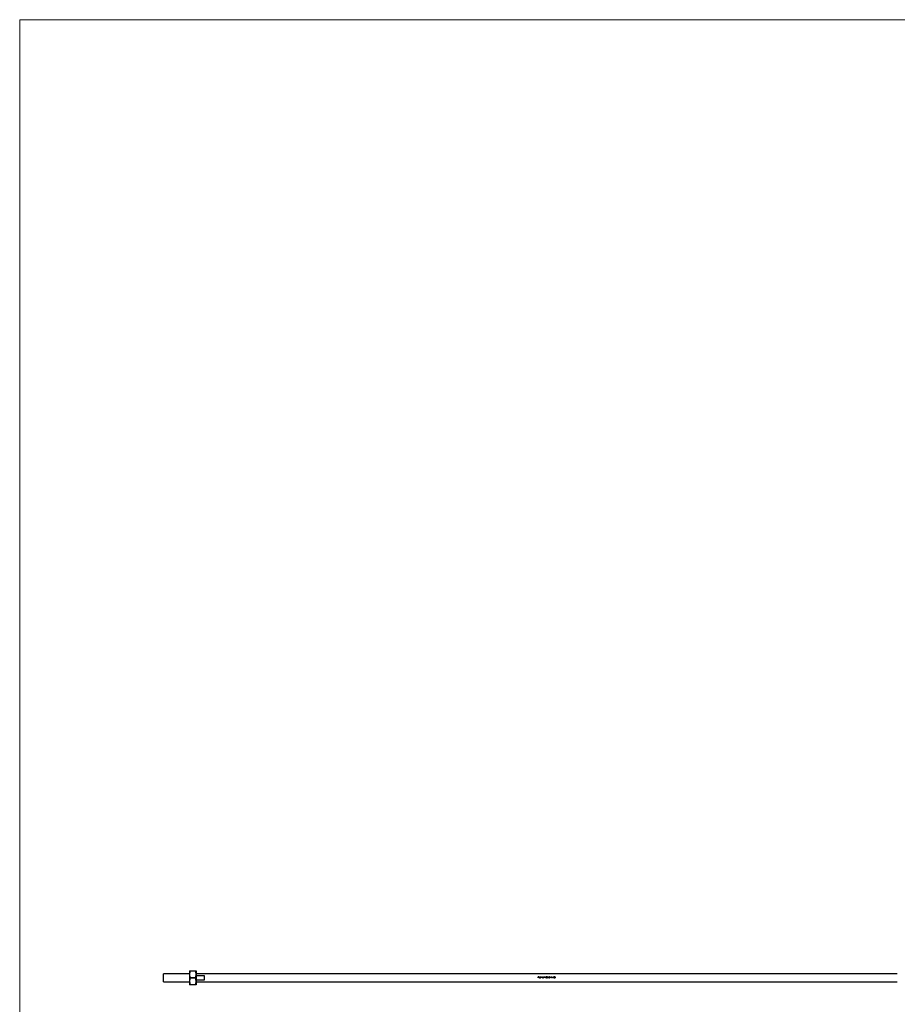
# Model space of a CAD drawing. Units: millimetres. Extents: x 60 to 3504, y 60 to 2460.
# Drawn here: x 60 to 1136, y 1252 to 2460 of the extents above; entities that cross this region are included whole.
import ezdxf

# ---------------------------------------------------------------- set-up
doc = ezdxf.new("R2010")
doc.units = ezdxf.units.MM
doc.header["$LTSCALE"] = 12

msp = doc.modelspace()

# ---------------------------------------------------------------- linework, layer by layer
at = {"color": 7, "linetype": 'Continuous', "lineweight": 18}
for p, q in [((3504, 2460), (60, 2460)), ((60, 2460), (60, 60))]:
    msp.add_line(p, q, dxfattribs=at)
at = {"color": 7, "linetype": 'Continuous', "lineweight": 25}
for p, q in [((268.4, 1293.1), (268.4, 1288.8)), ((269.1, 1293.1), (275.7, 1293.1)), ((275.7, 1292.8), (269.1, 1292.8)), ((276.4, 1293.1), (276.4, 1288.8)), ((268.4, 1289.6), (236.4, 1289.6)), ((236.4, 1284.6), (236.4, 1289.6)), ((236.4, 1279.6), (236.4, 1284.6)), ((268.4, 1288.8), (268.4, 1280.3)), ((269.1, 1284.8), (275.7, 1284.8)), ((275.7, 1284.3), (269.1, 1284.3)), ((1136.4, 1289.6), (276.4, 1289.6)), ((276.4, 1288.8), (276.4, 1280.3)), ((276.4, 1287.6), (286.4, 1287.6)), ((286.4, 1281.6), (276.4, 1281.6)), ((286.4, 1287.6), (286.4, 1281.6)), ((696, 1285.9), (696.6, 1285.9)), ((696, 1284.6), (696, 1285.9)), ((696.1, 1284.6), (696, 1284.6)), ((696.1, 1285.7), (696.1, 1285.3)), ((696.6, 1285.7), (696.1, 1285.7)), ((696.1, 1285.3), (696.6, 1285.3)), ((696.1, 1285.2), (696.1, 1284.6)), ((696.6, 1285.2), (696.1, 1285.2)), ((696.6, 1285.9), (696.6, 1285.7)), ((696.6, 1285.3), (696.6, 1285.2)), ((696.9, 1285.1), (697.6, 1285.1)), ((697.8, 1285), (696.9, 1285)), ((697.6, 1284.9), (697.7, 1284.8)), ((698, 1285.9), (698.1, 1285.9)), ((698, 1284.6), (698, 1285.9)), ((698.1, 1284.6), (698, 1284.6)), ((698.1, 1285.9), (698.1, 1284.6)), ((699.2, 1285.9), (699.3, 1285.9)), ((699.2, 1285.3), (699.2, 1285.9)), ((699.2, 1284.6), (699.2, 1284.7)), ((699.3, 1284.6), (699.2, 1284.6)), ((699.3, 1285.9), (699.3, 1284.6)), ((699.6, 1285.5), (699.7, 1285.5)), ((699.6, 1284.6), (699.6, 1285.5)), ((699.7, 1284.6), (699.6, 1284.6)), ((699.7, 1285.5), (699.7, 1285.4)), ((699.7, 1285), (699.7, 1284.6)), ((700.3, 1284.6), (700.3, 1285)), ((700.4, 1284.6), (700.3, 1284.6)), ((700.4, 1284.9), (700.4, 1284.6)), ((700.9, 1284.6), (700.9, 1285.1)), ((701.1, 1284.6), (700.9, 1284.6)), ((701.1, 1285.1), (701.1, 1284.6)), ((702.2, 1285.5), (702.3, 1285.5)), ((702.2, 1285.3), (702.2, 1285.5)), ((702.2, 1284.6), (702.2, 1284.7)), ((702.3, 1284.6), (702.2, 1284.6)), ((702.3, 1285.5), (702.3, 1284.6)), ((702.6, 1285.5), (702.7, 1285.5)), ((702.6, 1284.6), (702.6, 1285.5)), ((702.7, 1284.6), (702.6, 1284.6)), ((702.7, 1285.5), (702.7, 1285.3)), ((702.7, 1284.9), (702.7, 1284.6)), ((703.3, 1284.6), (703.3, 1285)), ((703.4, 1284.6), (703.3, 1284.6)), ((703.4, 1285.1), (703.4, 1284.6)), ((703.7, 1285.5), (703.8, 1285.5)), ((703.7, 1284.6), (703.7, 1285.5)), ((703.8, 1284.6), (703.7, 1284.6)), ((703.8, 1285.5), (703.8, 1285.3)), ((703.8, 1284.9), (703.8, 1284.6)), ((704.4, 1284.6), (704.4, 1285)), ((704.6, 1284.6), (704.4, 1284.6)), ((704.6, 1285.1), (704.6, 1284.6)), ((705.3, 1284.9), (705.4, 1284.9)), ((705.4, 1285.2), (705.5, 1285.9)), ((705.5, 1285.9), (706.1, 1285.9)), ((705.6, 1285.7), (705.6, 1285.4)), ((706.1, 1285.7), (705.6, 1285.7)), ((706.1, 1285.9), (706.1, 1285.7)), ((707.5, 1285.3), (707.9, 1285.9)), ((708, 1285.8), (707.6, 1285.3)), ((707.9, 1285.9), (708, 1285.8)), ((708.3, 1284.9), (709, 1285.9)), ((708.9, 1284.9), (708.3, 1284.9)), ((708.9, 1285.6), (708.5, 1285)), ((708.5, 1285), (708.9, 1285)), ((708.9, 1285), (708.9, 1285.6)), ((708.9, 1284.6), (708.9, 1284.9)), ((709.1, 1284.6), (708.9, 1284.6)), ((709, 1285.9), (709.1, 1285.9)), ((709.1, 1285.9), (709.1, 1285)), ((709.1, 1285), (709.2, 1285)), ((709.1, 1284.9), (709.1, 1284.6)), ((709.2, 1284.9), (709.1, 1284.9)), ((709.2, 1285), (709.2, 1284.9)), ((710.3, 1285.1), (710.8, 1285.1)), ((710.3, 1285), (710.3, 1285.1)), ((710.8, 1285), (710.3, 1285)), ((710.8, 1285.1), (710.8, 1285)), ((711, 1285.9), (711.1, 1285.9)), ((711.5, 1284.6), (711, 1285.9)), ((711.1, 1285.9), (711.5, 1284.8)), ((712.1, 1285.9), (711.5, 1284.6)), ((711.5, 1284.8), (712, 1285.9)), ((711.5, 1284.6), (711.5, 1284.6)), ((712, 1285.9), (712.1, 1285.9)), ((712.2, 1284.9), (712.9, 1285.9)), ((712.9, 1284.9), (712.2, 1284.9)), ((712.9, 1285.6), (712.5, 1285)), ((712.5, 1285), (712.9, 1285)), ((712.9, 1285.9), (713, 1285.9)), ((712.9, 1285), (712.9, 1285.6)), ((712.9, 1284.6), (712.9, 1284.9)), ((713, 1284.6), (712.9, 1284.6)), ((713, 1285.9), (713, 1285)), ((713, 1285), (713.1, 1285)), ((713, 1284.9), (713, 1284.6)), ((713.1, 1284.9), (713, 1284.9)), ((713.1, 1285), (713.1, 1284.9)), ((713.3, 1284.6), (713.9, 1285.9)), ((713.4, 1284.6), (713.3, 1284.6)), ((713.6, 1285), (713.4, 1284.6)), ((714.2, 1285), (713.6, 1285)), ((713.9, 1285.6), (713.7, 1285.1)), ((713.7, 1285.1), (714.1, 1285.1)), ((713.9, 1285.9), (714.5, 1284.6)), ((713.9, 1285.9), (713.9, 1285.9)), ((714.1, 1285.1), (713.9, 1285.6)), ((714.4, 1284.6), (714.2, 1285)), ((714.5, 1284.6), (714.4, 1284.6)), ((714.6, 1285.1), (715.1, 1285.1)), ((714.6, 1285), (714.6, 1285.1)), ((715.1, 1285), (714.6, 1285)), ((715.1, 1285.1), (715.1, 1285)), ((715.2, 1284.6), (715.8, 1285.7)), ((716, 1284.6), (715.2, 1284.6)), ((715.3, 1285.9), (716, 1285.9)), ((715.3, 1285.7), (715.3, 1285.9)), ((715.8, 1285.7), (715.3, 1285.7)), ((716, 1285.9), (715.4, 1284.7)), ((715.4, 1284.7), (716, 1284.7)), ((716, 1284.7), (716, 1284.6)), ((716.1, 1284.8), (716.2, 1284.9)), ((716.9, 1285.7), (716.8, 1285.6)), ((236.4, 1279.6), (268.4, 1279.6)), ((268.4, 1280.3), (268.4, 1276.1)), ((269.1, 1276.3), (275.7, 1276.3)), ((275.7, 1276.1), (269.1, 1276.1)), ((276.4, 1280.3), (276.4, 1276.1)), ((276.4, 1279.6), (1136.4, 1279.6))]:
    msp.add_line(p, q, dxfattribs=at)
for points, knots in [([(268.4, 1293.1), (268.4, 1293.1), (268.4, 1293.1), (268.8, 1293.1), (269.1, 1293.1)], [0, 0, 0, 0, 0.285796, 1, 1, 1, 1]), ([(269.1, 1292.8), (268.9, 1292.2), (268.5, 1290.8), (268.4, 1289.5), (268.4, 1288.8)], [0, 0, 0, 0, 0.495799, 1, 1, 1, 1]), ([(269.1, 1292.8), (269.1, 1292.8), (269.1, 1292.9), (269.1, 1293), (269.1, 1293.1), (269.1, 1293.1), (269.1, 1293.1)], [0, 0, 0, 0, 0.289424, 0.579407, 0.859655, 1, 1, 1, 1]), ([(275.7, 1293.1), (275.7, 1293.1), (275.7, 1293), (275.7, 1293), (275.7, 1292.9), (275.7, 1292.8), (275.7, 1292.8)], [0, 0, 0, 0, 0.289424, 0.579407, 0.859655, 1, 1, 1, 1]), ([(275.7, 1293.1), (276, 1293.1), (276.3, 1293.1), (276.4, 1293.1), (276.4, 1293.1)], [0, 0, 0, 0, 0.714204, 1, 1, 1, 1]), ([(276.4, 1288.8), (276.4, 1288.9), (276.4, 1289.6), (276.2, 1291), (275.9, 1292.2), (275.7, 1292.8)], [0, 0, 0, 0, 0.074573, 0.533469, 1, 1, 1, 1]), ([(268.4, 1288.8), (268.4, 1288.7), (268.4, 1288), (268.5, 1286.6), (268.9, 1285.4), (269.1, 1284.8)], [0, 0, 0, 0, 0.074573, 0.533469, 1, 1, 1, 1]), ([(269.1, 1284.3), (268.9, 1283.7), (268.5, 1282.3), (268.4, 1281), (268.4, 1280.3)], [0, 0, 0, 0, 0.495799, 1, 1, 1, 1]), ([(269.1, 1284.3), (269.1, 1284.4), (269.1, 1284.4), (269.1, 1284.6), (269.1, 1284.7), (269.1, 1284.8), (269.1, 1284.8)], [0, 0, 0, 0, 0.289424, 0.579407, 0.859655, 1, 1, 1, 1]), ([(275.7, 1284.8), (275.9, 1285.5), (276.3, 1286.8), (276.4, 1288.1), (276.4, 1288.8)], [0, 0, 0, 0, 0.495799, 1, 1, 1, 1]), ([(275.7, 1284.8), (275.7, 1284.8), (275.7, 1284.7), (275.7, 1284.5), (275.7, 1284.4), (275.7, 1284.3), (275.7, 1284.3)], [0, 0, 0, 0, 0.289424, 0.579407, 0.859655, 1, 1, 1, 1]), ([(276.4, 1280.3), (276.4, 1280.4), (276.4, 1281.8), (276, 1283.1), (275.7, 1284.3)], [0, 0, 0, 0, 0.074705, 1, 1, 1, 1]), ([(696.8, 1285), (696.8, 1285.1), (696.8, 1285.2), (696.8, 1285.3), (696.8, 1285.3), (696.9, 1285.4)], [0, 0, 0, 0, 0.5, 0.5, 1, 1, 1, 1]), ([(697.3, 1284.5), (697.2, 1284.5), (697.1, 1284.6), (697, 1284.6), (697, 1284.6), (696.9, 1284.7), (696.8, 1284.8), (696.8, 1284.9), (696.8, 1284.9), (696.8, 1285), (696.8, 1285), (696.8, 1285)], [0, 0, 0, 0, 0.25, 0.25, 0.5, 0.5, 0.75, 0.75, 0.875, 0.875, 1, 1, 1, 1]), ([(696.9, 1285.4), (696.9, 1285.4), (696.9, 1285.4), (697, 1285.5), (697, 1285.5), (697.1, 1285.5), (697.1, 1285.5), (697.2, 1285.5), (697.2, 1285.5), (697.3, 1285.5)], [0, 0, 0, 0, 0.25, 0.25, 0.5, 0.5, 0.75, 0.75, 1, 1, 1, 1]), ([(697, 1285.3), (697, 1285.3), (697, 1285.3), (697, 1285.3), (697, 1285.3), (697, 1285.3), (696.9, 1285.2), (696.9, 1285.2), (696.9, 1285.2), (696.9, 1285.2), (696.9, 1285.2), (696.9, 1285.2), (696.9, 1285.1)], [0, 0, 0, 0, 0.0000582462, 0.0000582462, 0.0000582462, 0.0001164944, 0.0001164944, 0.0001164944, 0.0001743581, 0.0001743581, 0.0001743581, 0.0002329151, 0.0002329151, 0.0002329151, 0.0002329151]), ([(696.9, 1285), (696.9, 1285), (696.9, 1284.9), (696.9, 1284.8), (697, 1284.8), (697, 1284.7), (697.1, 1284.7), (697.1, 1284.7), (697.2, 1284.7), (697.2, 1284.7)], [0, 0, 0, 0, 0.25, 0.25, 0.5, 0.5, 0.75, 0.75, 1, 1, 1, 1]), ([(697.3, 1285.4), (697.2, 1285.4), (697.2, 1285.4), (697.1, 1285.4), (697.1, 1285.4), (697, 1285.3)], [0, 0, 0, 0, 0.5, 0.5, 1, 1, 1, 1]), ([(697.2, 1284.7), (697.3, 1284.7), (697.4, 1284.7), (697.5, 1284.7), (697.5, 1284.8), (697.6, 1284.8), (697.6, 1284.8), (697.6, 1284.9)], [0, 0, 0, 0, 0.5, 0.5, 0.75, 0.75, 1, 1, 1, 1]), ([(697.3, 1285.5), (697.3, 1285.5), (697.3, 1285.5), (697.4, 1285.5), (697.4, 1285.5), (697.5, 1285.5), (697.5, 1285.5), (697.6, 1285.4), (697.6, 1285.4), (697.7, 1285.3)], [0, 0, 0, 0, 0.25, 0.25, 0.5, 0.5, 0.75, 0.75, 1, 1, 1, 1]), ([(697.6, 1285.1), (697.6, 1285.2), (697.6, 1285.2), (697.6, 1285.3), (697.5, 1285.3), (697.5, 1285.4), (697.4, 1285.4), (697.4, 1285.4), (697.3, 1285.4), (697.3, 1285.4)], [0, 0, 0, 0, 0.25, 0.25, 0.5, 0.5, 0.75, 0.75, 1, 1, 1, 1]), ([(697.7, 1284.8), (697.7, 1284.8), (697.7, 1284.7), (697.6, 1284.7), (697.6, 1284.6), (697.5, 1284.6), (697.4, 1284.6), (697.4, 1284.5), (697.3, 1284.5), (697.3, 1284.5)], [0, 0, 0, 0, 0.25, 0.25, 0.5, 0.5, 0.75, 0.75, 1, 1, 1, 1]), ([(697.7, 1285.3), (697.7, 1285.3), (697.7, 1285.2), (697.7, 1285.1), (697.8, 1285.1), (697.8, 1285)], [0, 0, 0, 0, 0.5, 0.5, 1, 1, 1, 1]), ([(698.3, 1285), (698.3, 1285.1), (698.3, 1285.2), (698.4, 1285.3), (698.4, 1285.3), (698.5, 1285.4), (698.6, 1285.5), (698.7, 1285.5), (698.7, 1285.5), (698.8, 1285.5), (698.8, 1285.5), (698.8, 1285.5)], [0, 0, 0, 0, 0.25, 0.25, 0.5, 0.5, 0.75, 0.75, 0.875, 0.875, 1, 1, 1, 1]), ([(698.8, 1284.5), (698.8, 1284.5), (698.7, 1284.6), (698.6, 1284.6), (698.5, 1284.6), (698.4, 1284.7), (698.4, 1284.8), (698.3, 1284.9), (698.3, 1285), (698.3, 1285)], [0, 0, 0, 0, 0.25, 0.25, 0.5, 0.5, 0.75, 0.75, 1, 1, 1, 1]), ([(698.8, 1285.4), (698.8, 1285.4), (698.7, 1285.4), (698.6, 1285.4), (698.6, 1285.3), (698.5, 1285.3), (698.5, 1285.2), (698.5, 1285.1), (698.5, 1285.1), (698.5, 1285)], [0, 0, 0, 0, 0.25, 0.25, 0.5, 0.5, 0.75, 0.75, 1, 1, 1, 1]), ([(698.5, 1285), (698.5, 1285), (698.5, 1284.9), (698.5, 1284.8), (698.5, 1284.8), (698.6, 1284.7), (698.6, 1284.7), (698.7, 1284.7), (698.8, 1284.7), (698.8, 1284.7)], [0, 0, 0, 0, 0.25, 0.25, 0.5, 0.5, 0.75, 0.75, 1, 1, 1, 1]), ([(698.8, 1285.5), (698.9, 1285.5), (698.9, 1285.5), (699, 1285.5), (699, 1285.5), (699.1, 1285.5), (699.1, 1285.4), (699.2, 1285.4), (699.2, 1285.4), (699.2, 1285.3)], [0, 0, 0, 0, 0.25, 0.25, 0.5, 0.5, 0.75, 0.75, 1, 1, 1, 1]), ([(699.2, 1285), (699.2, 1285.1), (699.2, 1285.1), (699.2, 1285.2), (699.2, 1285.3), (699.1, 1285.3), (699, 1285.4), (698.9, 1285.4), (698.9, 1285.4), (698.8, 1285.4)], [0, 0, 0, 0, 0.25, 0.25, 0.5, 0.5, 0.75, 0.75, 1, 1, 1, 1]), ([(698.8, 1284.7), (698.9, 1284.7), (698.9, 1284.7), (699, 1284.7), (699.1, 1284.7), (699.2, 1284.8), (699.2, 1284.8), (699.2, 1284.9), (699.2, 1285), (699.2, 1285)], [0, 0, 0, 0, 0.25, 0.25, 0.5, 0.5, 0.75, 0.75, 1, 1, 1, 1]), ([(699.2, 1284.7), (699.2, 1284.7), (699.2, 1284.7), (699.1, 1284.6), (699.1, 1284.6), (699, 1284.6), (699, 1284.6), (698.9, 1284.5), (698.9, 1284.5), (698.8, 1284.5)], [0, 0, 0, 0, 0.25, 0.25, 0.5, 0.5, 0.75, 0.75, 1, 1, 1, 1]), ([(699.7, 1285.4), (699.8, 1285.4), (699.8, 1285.4), (699.8, 1285.4), (699.8, 1285.4), (699.8, 1285.5), (699.8, 1285.5), (699.8, 1285.5), (699.9, 1285.5), (699.9, 1285.5)], [0, 0, 0, 0, 0.0000952846, 0.0000952846, 0.0000952846, 0.0001439643, 0.0001439643, 0.0001439643, 0.0001933531, 0.0001933531, 0.0001933531, 0.0001933531]), ([(700.1, 1285.4), (700, 1285.4), (700, 1285.4), (700, 1285.4), (699.9, 1285.4), (699.9, 1285.4), (699.8, 1285.3), (699.8, 1285.2), (699.8, 1285.2), (699.7, 1285.1), (699.7, 1285), (699.7, 1285)], [0, 0, 0, 0, 0.125, 0.125, 0.25, 0.25, 0.5, 0.5, 0.75, 0.75, 1, 1, 1, 1]), ([(699.9, 1285.5), (699.9, 1285.5), (699.9, 1285.5), (700, 1285.5), (700, 1285.5), (700.1, 1285.5)], [0, 0, 0, 0, 0.5, 0.5, 1, 1, 1, 1]), ([(700.1, 1285.5), (700.1, 1285.5), (700.1, 1285.5), (700.2, 1285.5), (700.2, 1285.5), (700.3, 1285.5), (700.3, 1285.4), (700.4, 1285.4), (700.4, 1285.3), (700.4, 1285.3)], [0, 0, 0, 0, 0.25, 0.25, 0.5, 0.5, 0.75, 0.75, 1, 1, 1, 1]), ([(700.3, 1285), (700.3, 1285.1), (700.3, 1285.1), (700.3, 1285.2), (700.3, 1285.3), (700.2, 1285.3), (700.2, 1285.4), (700.1, 1285.4), (700.1, 1285.4), (700.1, 1285.4)], [0, 0, 0, 0, 0.25, 0.25, 0.5, 0.5, 0.75, 0.75, 1, 1, 1, 1]), ([(700.4, 1285.3), (700.4, 1285.4), (700.5, 1285.4), (700.6, 1285.5), (700.6, 1285.5), (700.7, 1285.5), (700.7, 1285.5), (700.7, 1285.5)], [0, 0, 0, 0, 0.5, 0.5, 0.75, 0.75, 1, 1, 1, 1]), ([(700.7, 1285.4), (700.7, 1285.4), (700.7, 1285.4), (700.6, 1285.4), (700.6, 1285.4), (700.5, 1285.3), (700.5, 1285.3), (700.4, 1285.2), (700.4, 1285.2), (700.4, 1285), (700.4, 1285), (700.4, 1284.9)], [0, 0, 0, 0, 0.125, 0.125, 0.25, 0.25, 0.5, 0.5, 0.75, 0.75, 1, 1, 1, 1]), ([(700.7, 1285.5), (700.8, 1285.5), (700.8, 1285.5), (700.8, 1285.5), (700.9, 1285.5), (700.9, 1285.5), (701, 1285.4), (701, 1285.3), (701, 1285.3), (701.1, 1285.2), (701.1, 1285.1), (701.1, 1285.1)], [0, 0, 0, 0, 0.125, 0.125, 0.25, 0.25, 0.5, 0.5, 0.75, 0.75, 1, 1, 1, 1]), ([(700.9, 1285.1), (700.9, 1285.1), (700.9, 1285.2), (700.9, 1285.2), (700.9, 1285.3), (700.9, 1285.3), (700.9, 1285.4), (700.8, 1285.4), (700.8, 1285.4), (700.7, 1285.4)], [0, 0, 0, 0, 0.25, 0.25, 0.5, 0.5, 0.75, 0.75, 1, 1, 1, 1]), ([(701.3, 1285), (701.3, 1285.1), (701.3, 1285.2), (701.4, 1285.3), (701.4, 1285.3), (701.5, 1285.4), (701.6, 1285.5), (701.6, 1285.5), (701.7, 1285.5), (701.7, 1285.5), (701.8, 1285.5), (701.8, 1285.5)], [0, 0, 0, 0, 0.25, 0.25, 0.5, 0.5, 0.75, 0.75, 0.875, 0.875, 1, 1, 1, 1]), ([(701.8, 1284.5), (701.7, 1284.5), (701.7, 1284.6), (701.5, 1284.6), (701.5, 1284.6), (701.4, 1284.7), (701.4, 1284.8), (701.3, 1284.9), (701.3, 1285), (701.3, 1285)], [0, 0, 0, 0, 0.25, 0.25, 0.5, 0.5, 0.75, 0.75, 1, 1, 1, 1]), ([(701.8, 1285.4), (701.8, 1285.4), (701.7, 1285.4), (701.6, 1285.4), (701.6, 1285.3), (701.5, 1285.3), (701.5, 1285.2), (701.4, 1285.1), (701.4, 1285.1), (701.4, 1285)], [0, 0, 0, 0, 0.25, 0.25, 0.5, 0.5, 0.75, 0.75, 1, 1, 1, 1]), ([(701.4, 1285), (701.4, 1285), (701.4, 1284.9), (701.5, 1284.8), (701.5, 1284.8), (701.6, 1284.7), (701.6, 1284.7), (701.7, 1284.7), (701.8, 1284.7), (701.8, 1284.7)], [0, 0, 0, 0, 0.25, 0.25, 0.5, 0.5, 0.75, 0.75, 1, 1, 1, 1]), ([(701.8, 1285.5), (701.8, 1285.5), (701.9, 1285.5), (702, 1285.5), (702, 1285.5), (702.1, 1285.5), (702.1, 1285.5), (702.2, 1285.4), (702.2, 1285.4), (702.2, 1285.3)], [0, 0, 0, 0, 0.25, 0.25, 0.5, 0.5, 0.75, 0.75, 1, 1, 1, 1]), ([(702.2, 1285), (702.2, 1285.1), (702.2, 1285.1), (702.2, 1285.2), (702.1, 1285.3), (702.1, 1285.3), (702, 1285.4), (701.9, 1285.4), (701.9, 1285.4), (701.8, 1285.4)], [0, 0, 0, 0, 0.25, 0.25, 0.5, 0.5, 0.75, 0.75, 1, 1, 1, 1]), ([(701.8, 1284.7), (701.9, 1284.7), (701.9, 1284.7), (702, 1284.7), (702, 1284.7), (702.1, 1284.8), (702.2, 1284.8), (702.2, 1284.9), (702.2, 1285), (702.2, 1285)], [0, 0, 0, 0, 0.25, 0.25, 0.5, 0.5, 0.75, 0.75, 1, 1, 1, 1]), ([(702.2, 1284.7), (702.2, 1284.7), (702.1, 1284.7), (702.1, 1284.6), (702.1, 1284.6), (702, 1284.6), (702, 1284.6), (701.9, 1284.5), (701.8, 1284.5), (701.8, 1284.5)], [0, 0, 0, 0, 0.25, 0.25, 0.5, 0.5, 0.75, 0.75, 1, 1, 1, 1]), ([(702.7, 1285.3), (702.8, 1285.4), (702.8, 1285.5), (702.9, 1285.5), (702.9, 1285.5), (703, 1285.5), (703, 1285.5), (703.1, 1285.5)], [0, 0, 0, 0, 0.5, 0.5, 0.75, 0.75, 1, 1, 1, 1]), ([(703.1, 1285.4), (703, 1285.4), (703, 1285.4), (702.9, 1285.4), (702.9, 1285.4), (702.8, 1285.3), (702.8, 1285.3), (702.8, 1285.2), (702.7, 1285.2), (702.7, 1285.2)], [0, 0, 0, 0, 0.25, 0.25, 0.5, 0.5, 0.75, 0.75, 1, 1, 1, 1]), ([(702.7, 1285.2), (702.7, 1285.1), (702.7, 1285.1), (702.7, 1285.1), (702.7, 1285.1), (702.7, 1285), (702.7, 1285), (702.7, 1285), (702.7, 1284.9), (702.7, 1284.9)], [0, 0, 0, 0, 0.0000653178, 0.0000653178, 0.0000653178, 0.0001633, 0.0001633, 0.0001633, 0.0002616541, 0.0002616541, 0.0002616541, 0.0002616541]), ([(703.1, 1285.5), (703.1, 1285.5), (703.1, 1285.5), (703.2, 1285.5), (703.2, 1285.5), (703.3, 1285.5), (703.3, 1285.4), (703.4, 1285.3), (703.4, 1285.3), (703.4, 1285.2), (703.4, 1285.1), (703.4, 1285.1)], [0, 0, 0, 0, 0.125, 0.125, 0.25, 0.25, 0.5, 0.5, 0.75, 0.75, 1, 1, 1, 1]), ([(703.3, 1285.2), (703.3, 1285.3), (703.3, 1285.3), (703.3, 1285.3), (703.2, 1285.4), (703.2, 1285.4), (703.2, 1285.4), (703.1, 1285.4), (703.1, 1285.4), (703.1, 1285.4)], [0, 0, 0, 0, 0.25, 0.25, 0.5, 0.5, 0.75, 0.75, 1, 1, 1, 1]), ([(703.3, 1285), (703.3, 1285), (703.3, 1285.1), (703.3, 1285.1), (703.3, 1285.1), (703.3, 1285.2), (703.3, 1285.2), (703.3, 1285.2), (703.3, 1285.2), (703.3, 1285.2)], [0, 0, 0, 0, 0.0001107114, 0.0001107114, 0.0001107114, 0.0001662798, 0.0001662798, 0.0001662798, 0.0002222156, 0.0002222156, 0.0002222156, 0.0002222156]), ([(703.8, 1285.3), (703.9, 1285.4), (703.9, 1285.5), (704, 1285.5), (704.1, 1285.5), (704.1, 1285.5), (704.2, 1285.5), (704.2, 1285.5)], [0, 0, 0, 0, 0.5, 0.5, 0.75, 0.75, 1, 1, 1, 1]), ([(704.2, 1285.4), (704.1, 1285.4), (704.1, 1285.4), (704, 1285.4), (704, 1285.4), (703.9, 1285.3), (703.9, 1285.3), (703.9, 1285.2), (703.9, 1285.2), (703.8, 1285.2)], [0, 0, 0, 0, 0.25, 0.25, 0.5, 0.5, 0.75, 0.75, 1, 1, 1, 1]), ([(703.8, 1285.2), (703.8, 1285.1), (703.8, 1285.1), (703.8, 1285.1), (703.8, 1285.1), (703.8, 1285), (703.8, 1285), (703.8, 1285), (703.8, 1284.9), (703.8, 1284.9)], [0, 0, 0, 0, 0.0000653178, 0.0000653178, 0.0000653178, 0.0001633, 0.0001633, 0.0001633, 0.0002616541, 0.0002616541, 0.0002616541, 0.0002616541]), ([(704.2, 1285.5), (704.2, 1285.5), (704.3, 1285.5), (704.3, 1285.5), (704.3, 1285.5), (704.4, 1285.5), (704.5, 1285.4), (704.5, 1285.3), (704.5, 1285.3), (704.6, 1285.2), (704.6, 1285.1), (704.6, 1285.1)], [0, 0, 0, 0, 0.125, 0.125, 0.25, 0.25, 0.5, 0.5, 0.75, 0.75, 1, 1, 1, 1]), ([(704.4, 1285.2), (704.4, 1285.3), (704.4, 1285.3), (704.4, 1285.3), (704.4, 1285.4), (704.3, 1285.4), (704.3, 1285.4), (704.2, 1285.4), (704.2, 1285.4), (704.2, 1285.4)], [0, 0, 0, 0, 0.25, 0.25, 0.5, 0.5, 0.75, 0.75, 1, 1, 1, 1]), ([(704.4, 1285), (704.4, 1285), (704.4, 1285.1), (704.4, 1285.1), (704.4, 1285.1), (704.4, 1285.2), (704.4, 1285.2), (704.4, 1285.2), (704.4, 1285.2), (704.4, 1285.2)], [0, 0, 0, 0, 0.0001107114, 0.0001107114, 0.0001107114, 0.0001662798, 0.0001662798, 0.0001662798, 0.0002222156, 0.0002222156, 0.0002222156, 0.0002222156]), ([(705.7, 1284.5), (705.6, 1284.5), (705.6, 1284.5), (705.5, 1284.6), (705.4, 1284.6), (705.4, 1284.7), (705.3, 1284.7), (705.3, 1284.8), (705.3, 1284.8), (705.3, 1284.9)], [0, 0, 0, 0, 0.25, 0.25, 0.5, 0.5, 0.75, 0.75, 1, 1, 1, 1]), ([(705.4, 1284.9), (705.4, 1284.9), (705.4, 1284.8), (705.4, 1284.8), (705.5, 1284.7), (705.5, 1284.7), (705.6, 1284.7), (705.7, 1284.7)], [0, 0, 0, 0, 0.25, 0.25, 0.5, 0.5, 1, 1, 1, 1]), ([(705.6, 1285.4), (705.6, 1285.4), (705.6, 1285.4), (705.6, 1285.4), (705.6, 1285.4), (705.6, 1285.4), (705.6, 1285.4), (705.7, 1285.4), (705.7, 1285.4), (705.7, 1285.4)], [0, 0, 0, 0, 0.0000396785, 0.0000396785, 0.0000396785, 0.0000793893, 0.0000793893, 0.0000793893, 0.0001587218, 0.0001587218, 0.0001587218, 0.0001587218]), ([(705.7, 1285.4), (705.8, 1285.4), (705.8, 1285.4), (705.9, 1285.4), (706, 1285.3), (706.1, 1285.3), (706.1, 1285.2), (706.1, 1285.1), (706.1, 1285), (706.1, 1285)], [0, 0, 0, 0, 0.25, 0.25, 0.5, 0.5, 0.75, 0.75, 1, 1, 1, 1]), ([(706, 1285), (706, 1285), (706, 1285.1), (706, 1285.2), (706, 1285.2), (705.9, 1285.2), (705.9, 1285.3), (705.8, 1285.3), (705.7, 1285.3), (705.7, 1285.3)], [0, 0, 0, 0, 0.25, 0.25, 0.5, 0.5, 0.75, 0.75, 1, 1, 1, 1]), ([(705.7, 1284.7), (705.7, 1284.7), (705.8, 1284.7), (705.8, 1284.7), (705.9, 1284.7), (705.9, 1284.8), (706, 1284.8), (706, 1284.9), (706, 1285), (706, 1285)], [0, 0, 0, 0, 0.25, 0.25, 0.5, 0.5, 0.75, 0.75, 1, 1, 1, 1]), ([(706.1, 1285), (706.1, 1284.9), (706.1, 1284.9), (706.1, 1284.8), (706, 1284.7), (706, 1284.6), (705.9, 1284.6), (705.8, 1284.5), (705.7, 1284.5), (705.7, 1284.5)], [0, 0, 0, 0, 0.25, 0.25, 0.5, 0.5, 0.75, 0.75, 1, 1, 1, 1]), ([(706.3, 1285.2), (706.3, 1285.3), (706.3, 1285.4), (706.3, 1285.5), (706.3, 1285.6), (706.4, 1285.7), (706.4, 1285.8), (706.5, 1285.9), (706.6, 1285.9), (706.6, 1285.9), (706.7, 1285.9), (706.7, 1285.9)], [0, 0, 0, 0, 0.25, 0.25, 0.5, 0.5, 0.75, 0.75, 0.875, 0.875, 1, 1, 1, 1]), ([(706.7, 1284.5), (706.7, 1284.5), (706.6, 1284.5), (706.6, 1284.6), (706.5, 1284.6), (706.4, 1284.6), (706.4, 1284.7), (706.3, 1284.8), (706.3, 1284.9), (706.3, 1285.1), (706.3, 1285.1), (706.3, 1285.2)], [0, 0, 0, 0, 0.125, 0.125, 0.25, 0.25, 0.5, 0.5, 0.75, 0.75, 1, 1, 1, 1]), ([(706.7, 1285.8), (706.7, 1285.8), (706.7, 1285.8), (706.6, 1285.8), (706.6, 1285.7), (706.5, 1285.7), (706.5, 1285.6), (706.4, 1285.5), (706.4, 1285.5), (706.4, 1285.3), (706.4, 1285.3), (706.4, 1285.2)], [0, 0, 0, 0, 0.125, 0.125, 0.25, 0.25, 0.5, 0.5, 0.75, 0.75, 1, 1, 1, 1]), ([(706.4, 1285.2), (706.4, 1285.2), (706.4, 1285.1), (706.4, 1285), (706.4, 1284.9), (706.5, 1284.8), (706.5, 1284.8), (706.6, 1284.7), (706.6, 1284.7), (706.7, 1284.7), (706.7, 1284.7), (706.7, 1284.7)], [0, 0, 0, 0, 0.25, 0.25, 0.5, 0.5, 0.75, 0.75, 0.875, 0.875, 1, 1, 1, 1]), ([(706.7, 1285.9), (706.8, 1285.9), (706.8, 1285.9), (706.9, 1285.9), (706.9, 1285.9), (707, 1285.8), (707, 1285.7), (707.1, 1285.6), (707.1, 1285.5), (707.2, 1285.4), (707.2, 1285.3), (707.2, 1285.2)], [0, 0, 0, 0, 0.125, 0.125, 0.25, 0.25, 0.5, 0.5, 0.75, 0.75, 1, 1, 1, 1]), ([(707, 1285.2), (707, 1285.3), (707, 1285.3), (707, 1285.5), (707, 1285.5), (707, 1285.6), (706.9, 1285.7), (706.9, 1285.7), (706.8, 1285.8), (706.8, 1285.8), (706.7, 1285.8), (706.7, 1285.8)], [0, 0, 0, 0, 0.25, 0.25, 0.5, 0.5, 0.75, 0.75, 0.875, 0.875, 1, 1, 1, 1]), ([(707.2, 1285.2), (707.2, 1285.1), (707.2, 1285.1), (707.1, 1284.9), (707.1, 1284.8), (707, 1284.7), (707, 1284.6), (706.9, 1284.5), (706.8, 1284.5), (706.7, 1284.5)], [0, 0, 0, 0, 0.25, 0.25, 0.5, 0.5, 0.75, 0.75, 1, 1, 1, 1]), ([(706.7, 1284.7), (706.7, 1284.7), (706.8, 1284.7), (706.8, 1284.7), (706.9, 1284.7), (706.9, 1284.8), (707, 1284.8), (707, 1284.9)], [0, 0, 0, 0, 0.25, 0.25, 0.5, 0.5, 1, 1, 1, 1]), ([(707, 1284.9), (707, 1284.9), (707, 1284.9), (707, 1285), (707, 1285), (707, 1285), (707, 1285.1), (707, 1285.1), (707, 1285.1), (707, 1285.1), (707, 1285.2), (707, 1285.2), (707, 1285.2)], [0, 0, 0, 0, 0.0000846232, 0.0000846232, 0.0000846232, 0.000169204, 0.000169204, 0.000169204, 0.0002540382, 0.0002540382, 0.0002540382, 0.0003392951, 0.0003392951, 0.0003392951, 0.0003392951]), ([(707.4, 1284.9), (707.4, 1285), (707.4, 1285.1), (707.4, 1285.2), (707.5, 1285.3), (707.5, 1285.3)], [0, 0, 0, 0, 0.5, 0.5, 1, 1, 1, 1]), ([(707.8, 1284.5), (707.7, 1284.5), (707.7, 1284.5), (707.6, 1284.6), (707.5, 1284.6), (707.4, 1284.7), (707.4, 1284.7), (707.4, 1284.8), (707.4, 1284.9), (707.4, 1284.9)], [0, 0, 0, 0, 0.25, 0.25, 0.5, 0.5, 0.75, 0.75, 1, 1, 1, 1]), ([(707.8, 1285.2), (707.7, 1285.2), (707.7, 1285.2), (707.6, 1285.2), (707.6, 1285.1), (707.5, 1285.1), (707.5, 1285.1), (707.5, 1285), (707.5, 1285), (707.5, 1284.9)], [0, 0, 0, 0, 0.25, 0.25, 0.5, 0.5, 0.75, 0.75, 1, 1, 1, 1]), ([(707.5, 1284.9), (707.5, 1284.9), (707.5, 1284.8), (707.5, 1284.8), (707.5, 1284.8), (707.6, 1284.7), (707.6, 1284.7), (707.7, 1284.7), (707.7, 1284.7), (707.8, 1284.7)], [0, 0, 0, 0, 0.25, 0.25, 0.5, 0.5, 0.75, 0.75, 1, 1, 1, 1]), ([(707.6, 1285.3), (707.7, 1285.3), (707.7, 1285.3), (707.7, 1285.3), (707.7, 1285.3), (707.7, 1285.3), (707.7, 1285.3), (707.7, 1285.3), (707.8, 1285.3), (707.8, 1285.3)], [0, 0, 0, 0, 0.0000344764, 0.0000344764, 0.0000344764, 0.0000689666, 0.0000689666, 0.0000689666, 0.000137822, 0.000137822, 0.000137822, 0.000137822]), ([(707.8, 1285.3), (707.8, 1285.3), (707.9, 1285.3), (708, 1285.3), (708, 1285.2), (708.1, 1285.2), (708.1, 1285.1), (708.2, 1285), (708.2, 1285), (708.2, 1284.9)], [0, 0, 0, 0, 0.25, 0.25, 0.5, 0.5, 0.75, 0.75, 1, 1, 1, 1]), ([(708, 1284.9), (708, 1285), (708, 1285), (708, 1285.1), (708, 1285.1), (707.9, 1285.1), (707.9, 1285.2), (707.8, 1285.2), (707.8, 1285.2), (707.8, 1285.2)], [0, 0, 0, 0, 0.25, 0.25, 0.5, 0.5, 0.75, 0.75, 1, 1, 1, 1]), ([(708.2, 1284.9), (708.2, 1284.9), (708.2, 1284.8), (708.1, 1284.7), (708.1, 1284.7), (708, 1284.6), (708, 1284.6), (707.9, 1284.5), (707.8, 1284.5), (707.8, 1284.5)], [0, 0, 0, 0, 0.25, 0.25, 0.5, 0.5, 0.75, 0.75, 1, 1, 1, 1]), ([(707.8, 1284.7), (707.8, 1284.7), (707.8, 1284.7), (707.9, 1284.7), (707.9, 1284.7), (708, 1284.8), (708, 1284.8), (708, 1284.8), (708, 1284.9), (708, 1284.9)], [0, 0, 0, 0, 0.25, 0.25, 0.5, 0.5, 0.75, 0.75, 1, 1, 1, 1]), ([(709.3, 1285.2), (709.3, 1285.3), (709.3, 1285.4), (709.3, 1285.5), (709.4, 1285.6), (709.4, 1285.7), (709.5, 1285.8), (709.6, 1285.9), (709.6, 1285.9), (709.7, 1285.9), (709.7, 1285.9), (709.8, 1285.9)], [0, 0, 0, 0, 0.25, 0.25, 0.5, 0.5, 0.75, 0.75, 0.875, 0.875, 1, 1, 1, 1]), ([(709.8, 1284.5), (709.7, 1284.5), (709.7, 1284.5), (709.6, 1284.6), (709.6, 1284.6), (709.5, 1284.6), (709.4, 1284.7), (709.4, 1284.8), (709.3, 1284.9), (709.3, 1285.1), (709.3, 1285.1), (709.3, 1285.2)], [0, 0, 0, 0, 0.125, 0.125, 0.25, 0.25, 0.5, 0.5, 0.75, 0.75, 1, 1, 1, 1]), ([(709.8, 1285.8), (709.7, 1285.8), (709.7, 1285.8), (709.6, 1285.8), (709.6, 1285.7), (709.5, 1285.7), (709.5, 1285.6), (709.5, 1285.5), (709.5, 1285.5), (709.4, 1285.3), (709.4, 1285.3), (709.4, 1285.2)], [0, 0, 0, 0, 0.125, 0.125, 0.25, 0.25, 0.5, 0.5, 0.75, 0.75, 1, 1, 1, 1]), ([(709.4, 1285.2), (709.4, 1285.2), (709.4, 1285.1), (709.5, 1285), (709.5, 1284.9), (709.5, 1284.8), (709.5, 1284.8), (709.6, 1284.7), (709.6, 1284.7), (709.7, 1284.7), (709.7, 1284.7), (709.8, 1284.7)], [0, 0, 0, 0, 0.25, 0.25, 0.5, 0.5, 0.75, 0.75, 0.875, 0.875, 1, 1, 1, 1]), ([(709.8, 1285.9), (709.8, 1285.9), (709.8, 1285.9), (709.9, 1285.9), (710, 1285.9), (710.1, 1285.8), (710.1, 1285.7), (710.2, 1285.6), (710.2, 1285.5), (710.2, 1285.4), (710.2, 1285.3), (710.2, 1285.2)], [0, 0, 0, 0, 0.125, 0.125, 0.25, 0.25, 0.5, 0.5, 0.75, 0.75, 1, 1, 1, 1]), ([(710.1, 1285.2), (710.1, 1285.3), (710.1, 1285.3), (710.1, 1285.5), (710.1, 1285.5), (710, 1285.6), (710, 1285.7), (709.9, 1285.7), (709.9, 1285.8), (709.8, 1285.8), (709.8, 1285.8), (709.8, 1285.8)], [0, 0, 0, 0, 0.25, 0.25, 0.5, 0.5, 0.75, 0.75, 0.875, 0.875, 1, 1, 1, 1]), ([(710.2, 1285.2), (710.2, 1285.1), (710.2, 1285.1), (710.2, 1284.9), (710.2, 1284.8), (710.1, 1284.7), (710.1, 1284.6), (709.9, 1284.5), (709.8, 1284.5), (709.8, 1284.5)], [0, 0, 0, 0, 0.25, 0.25, 0.5, 0.5, 0.75, 0.75, 1, 1, 1, 1]), ([(709.8, 1284.7), (709.8, 1284.7), (709.8, 1284.7), (709.9, 1284.7), (709.9, 1284.7), (710, 1284.8), (710, 1284.8), (710.1, 1284.9)], [0, 0, 0, 0, 0.25, 0.25, 0.5, 0.5, 1, 1, 1, 1]), ([(710.1, 1284.9), (710.1, 1284.9), (710.1, 1284.9), (710.1, 1285), (710.1, 1285), (710.1, 1285), (710.1, 1285.1), (710.1, 1285.1), (710.1, 1285.1), (710.1, 1285.1), (710.1, 1285.2), (710.1, 1285.2), (710.1, 1285.2)], [0, 0, 0, 0, 0.0000846232, 0.0000846232, 0.0000846232, 0.000169204, 0.000169204, 0.000169204, 0.0002540382, 0.0002540382, 0.0002540382, 0.0003392951, 0.0003392951, 0.0003392951, 0.0003392951]), ([(716.5, 1284.5), (716.5, 1284.5), (716.4, 1284.5), (716.3, 1284.6), (716.3, 1284.6), (716.2, 1284.7), (716.1, 1284.7), (716.1, 1284.8)], [0, 0, 0, 0, 0.25, 0.25, 0.5, 0.5, 1, 1, 1, 1]), ([(716.2, 1285.6), (716.2, 1285.6), (716.2, 1285.7), (716.2, 1285.8), (716.3, 1285.8), (716.3, 1285.9), (716.4, 1285.9), (716.4, 1285.9), (716.5, 1285.9), (716.5, 1285.9)], [0, 0, 0, 0, 0.25, 0.25, 0.5, 0.5, 0.75, 0.75, 1, 1, 1, 1]), ([(716.3, 1285.4), (716.2, 1285.4), (716.2, 1285.5), (716.2, 1285.5), (716.2, 1285.6), (716.2, 1285.6)], [0, 0, 0, 0, 0.5, 0.5, 1, 1, 1, 1]), ([(716.2, 1284.9), (716.3, 1284.8), (716.3, 1284.8), (716.4, 1284.7), (716.4, 1284.7), (716.4, 1284.7), (716.5, 1284.7), (716.5, 1284.7)], [0, 0, 0, 0, 0.5, 0.5, 0.75, 0.75, 1, 1, 1, 1]), ([(716.5, 1285.8), (716.5, 1285.8), (716.5, 1285.8), (716.4, 1285.8), (716.4, 1285.8), (716.4, 1285.7), (716.3, 1285.7), (716.3, 1285.7), (716.3, 1285.6), (716.3, 1285.6)], [0, 0, 0, 0, 0.25, 0.25, 0.5, 0.5, 0.75, 0.75, 1, 1, 1, 1]), ([(716.3, 1285.6), (716.3, 1285.6), (716.3, 1285.5), (716.4, 1285.5), (716.4, 1285.5), (716.4, 1285.4)], [0, 0, 0, 0, 0.5, 0.5, 1, 1, 1, 1]), ([(716.5, 1285.2), (716.4, 1285.3), (716.4, 1285.3), (716.4, 1285.3), (716.4, 1285.3), (716.3, 1285.3), (716.3, 1285.4), (716.3, 1285.4), (716.3, 1285.4), (716.3, 1285.4)], [0, 0, 0, 0, 0.000141166, 0.000141166, 0.000141166, 0.0002121204, 0.0002121204, 0.0002121204, 0.0002837957, 0.0002837957, 0.0002837957, 0.0002837957]), ([(716.4, 1285.4), (716.4, 1285.4), (716.5, 1285.4), (716.5, 1285.4), (716.5, 1285.4), (716.5, 1285.3), (716.5, 1285.3), (716.5, 1285.3), (716.6, 1285.3), (716.6, 1285.3)], [0, 0, 0, 0, 0.0001110088, 0.0001110088, 0.0001110088, 0.0001666734, 0.0001666734, 0.0001666734, 0.0002223401, 0.0002223401, 0.0002223401, 0.0002223401]), ([(716.5, 1285.9), (716.6, 1285.9), (716.6, 1285.9), (716.7, 1285.9), (716.7, 1285.9), (716.8, 1285.8), (716.8, 1285.7), (716.9, 1285.7)], [0, 0, 0, 0, 0.25, 0.25, 0.5, 0.5, 1, 1, 1, 1]), ([(716.8, 1285.6), (716.7, 1285.7), (716.7, 1285.7), (716.6, 1285.7), (716.6, 1285.8), (716.6, 1285.8), (716.5, 1285.8), (716.5, 1285.8)], [0, 0, 0, 0, 0.5, 0.5, 0.75, 0.75, 1, 1, 1, 1]), ([(716.7, 1285), (716.7, 1285), (716.7, 1285.1), (716.7, 1285.1), (716.6, 1285.1), (716.6, 1285.1), (716.6, 1285.1), (716.6, 1285.2), (716.5, 1285.2), (716.5, 1285.2)], [0, 0, 0, 0, 0.0000801086, 0.0000801086, 0.0000801086, 0.0001599795, 0.0001599795, 0.0001599795, 0.0003198517, 0.0003198517, 0.0003198517, 0.0003198517]), ([(716.5, 1284.7), (716.6, 1284.7), (716.6, 1284.7), (716.7, 1284.7), (716.7, 1284.8), (716.8, 1284.8), (716.8, 1284.9), (716.8, 1284.9)], [0, 0, 0, 0, 0.5, 0.5, 0.75, 0.75, 1, 1, 1, 1]), ([(716.9, 1284.9), (716.9, 1284.8), (716.9, 1284.8), (716.8, 1284.7), (716.8, 1284.7), (716.7, 1284.6), (716.7, 1284.6), (716.6, 1284.5), (716.6, 1284.5), (716.5, 1284.5)], [0, 0, 0, 0, 0.25, 0.25, 0.5, 0.5, 0.75, 0.75, 1, 1, 1, 1]), ([(716.6, 1285.3), (716.6, 1285.3), (716.7, 1285.2), (716.8, 1285.1), (716.8, 1285.1), (716.9, 1285), (716.9, 1284.9), (716.9, 1284.9)], [0, 0, 0, 0, 0.5, 0.5, 0.75, 0.75, 1, 1, 1, 1]), ([(716.8, 1284.9), (716.8, 1284.9), (716.8, 1284.9), (716.7, 1285), (716.7, 1285), (716.7, 1285)], [0, 0, 0, 0, 0.5, 0.5, 1, 1, 1, 1]), ([(268.4, 1280.3), (268.4, 1280.2), (268.4, 1278.9), (268.7, 1277.5), (269.1, 1276.3)], [0, 0, 0, 0, 0.074705, 1, 1, 1, 1]), ([(269.1, 1276.1), (268.8, 1276.1), (268.4, 1276.1), (268.4, 1276.1), (268.4, 1276.1)], [0, 0, 0, 0, 0.714204, 1, 1, 1, 1]), ([(269.1, 1276.1), (269.1, 1276.1), (269.1, 1276.1), (269.1, 1276.1), (269.1, 1276.2), (269.1, 1276.3), (269.1, 1276.3)], [0, 0, 0, 0, 0.289424, 0.579407, 0.859655, 1, 1, 1, 1]), ([(275.7, 1276.3), (275.9, 1277), (276.3, 1278.3), (276.4, 1279.6), (276.4, 1280.3)], [0, 0, 0, 0, 0.495799, 1, 1, 1, 1]), ([(275.7, 1276.3), (275.7, 1276.3), (275.7, 1276.2), (275.7, 1276.1), (275.7, 1276.1), (275.7, 1276.1), (275.7, 1276.1)], [0, 0, 0, 0, 0.289424, 0.579407, 0.859655, 1, 1, 1, 1]), ([(276.4, 1276.1), (276.4, 1276.1), (276.3, 1276.1), (276, 1276.1), (275.7, 1276.1)], [0, 0, 0, 0, 0.285796, 1, 1, 1, 1])]:
    msp.add_open_spline(points, degree=3, knots=knots, dxfattribs=at)
msp.add_open_spline([(705.7, 1285.3), (705.6, 1285.3), (705.5, 1285.3), (705.4, 1285.2)], degree=3, dxfattribs=at)

doc.saveas('drawing.dxf')
